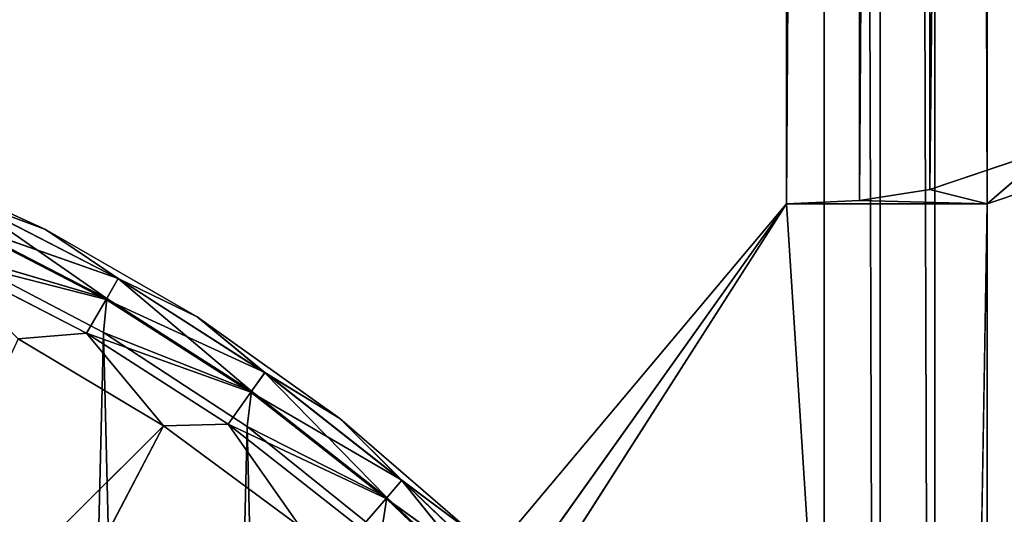
# Model space of a CAD drawing. Extents: x 11836 to 28092, y 3338 to 11017.
# Drawn here: x 12815 to 13015, y 3988 to 4088 of the extents above; entities that cross this region are included whole.
import ezdxf

# ---------------------------------------------------------------- set-up
doc = ezdxf.new("R2010")
doc.units = 0
doc.header["$LTSCALE"] = 25.4
doc.layers.get('0').update_dxf_attribs({"color": 13, "linetype": 'CONTINUOUS'})

# ---------------------------------------------------------------- blocks, each defined once
blk = doc.blocks.new('MESH01')
at = {"color": 7}
mesh = blk.add_polyface(dxfattribs=at)
corners = [(15783.31, 951.37, 1549.4), (127, 443.37, 1549.4), (508, 951.37, 1549.4)]
mesh.append_faces([[corners[k] for k in face] for face in [(0, 1, 2)]], dxfattribs={"color": 7})
mesh = blk.add_polyface(dxfattribs=at)
corners = [(16164.31, 443.37, 1549.4), (127, 443.37, 1549.4), (15783.31, 951.37, 1549.4)]
mesh.append_faces([[corners[k] for k in face] for face in [(0, 1, 2)]], dxfattribs={"color": 7})
mesh = blk.add_polyface(dxfattribs=at)
corners = [(16164.31, 443.37, 1600.2), (482.6, 925.97, 1600.2), (127, 443.37, 1600.2)]
mesh.append_faces([[corners[k] for k in face] for face in [(0, 1, 2)]], dxfattribs={"color": 7})
mesh = blk.add_polyface(dxfattribs=at)
corners = [(16164.31, 443.37, 1600.2), (15808.71, 925.97, 1600.2), (482.6, 925.97, 1600.2)]
mesh.append_faces([[corners[k] for k in face] for face in [(0, 1, 2)]], dxfattribs={"color": 7})
blk = doc.blocks.new('MESH08')
at = {"color": 0}
for p, q in [((1143, 3683, 660.4), (1143, 0, 660.4)), ((1143, 3683, 660.4), (1143, 0, 660.4)), ((1143, 3683, 660.4), (1154.41, 0, 661.26)), ((1143, 3683, 660.4), (1154.41, 0, 661.26)), ((1154.41, 0, 661.26), (1154.41, 3683, 661.26)), ((1154.41, 3683, 661.26), (1165.57, 0, 663.82)), ((1154.41, 0, 661.26), (1154.41, 3683, 661.26)), ((1154.41, 3683, 661.26), (1165.57, 0, 663.82)), ((1176.22, 635, 668.02), (1165.57, 3683, 663.82)), ((1165.57, 0, 663.82), (1165.57, 3683, 663.82)), ((1176.22, 635, 668.02), (1165.57, 3683, 663.82)), ((1165.57, 0, 663.82), (1165.57, 3683, 663.82)), ((1135.38, 3048, 668.02), (1135.38, 635, 668.02)), ((1135.38, 3048, 668.02), (1135.38, 635, 668.02)), ((1150.25, 3047.26, 669.48), (1135.38, 635, 668.02)), ((1150.25, 3047.26, 669.48), (1135.38, 635, 668.02)), ((1150.25, 635.74, 669.48), (1150.25, 3047.26, 669.48)), ((1150.25, 635.74, 669.48), (1150.25, 3047.26, 669.48)), ((1176.22, 3048, 668.02), (1176.22, 635, 668.02)), ((1176.22, 3048, 668.02), (1176.22, 635, 668.02)), ((1164.54, 3045.05, 673.82), (1150.25, 635.74, 669.48)), ((1164.54, 3045.05, 673.82), (1150.25, 635.74, 669.48)), ((1164.54, 3045.05, 673.82), (1164.54, 637.95, 673.82)), ((1164.54, 3045.05, 673.82), (1164.54, 637.95, 673.82)), ((1189.26, 3036.67, 690.34), (1164.54, 637.95, 673.82)), ((1189.26, 3036.67, 690.34), (1164.54, 637.95, 673.82)), ((1164.54, 637.95, 673.82), (1189.26, 646.33, 690.34)), ((1164.54, 637.95, 673.82), (1189.26, 646.33, 690.34)), ((1176.22, 635, 668.02), (1189.26, 646.33, 690.34)), ((1176.22, 635, 668.02), (1189.26, 646.33, 690.34)), ((1176.22, 635, 668.02), (1193.87, 641.02, 679.87)), ((1176.22, 635, 668.02), (1193.87, 641.02, 679.87)), ((1150.25, 635.74, 669.48), (1164.54, 637.95, 673.82)), ((1150.25, 635.74, 669.48), (1164.54, 637.95, 673.82)), ((1176.22, 635, 668.02), (1164.54, 637.95, 673.82)), ((1176.22, 635, 668.02), (1164.54, 637.95, 673.82)), ((1150.25, 635.74, 669.48), (1135.38, 635, 668.02)), ((1150.25, 635.74, 669.48), (1135.38, 635, 668.02)), ((1176.22, 635, 668.02), (1150.25, 635.74, 669.48)), ((1176.22, 635, 668.02), (1150.25, 635.74, 669.48)), ((1135.38, 635, 668.02), (900.79, 355.6, 668.02)), ((1135.38, 635, 668.02), (900.79, 355.6, 668.02)), ((1135.38, 635, 668.02), (912.86, 287.16, 668.02)), ((1135.38, 635, 668.02), (912.86, 322.44, 668.02)), ((1135.38, 635, 668.02), (912.86, 287.16, 668.02)), ((1135.38, 635, 668.02), (912.86, 322.44, 668.02)), ((1176.22, 0, 668.02), (1135.38, 635, 668.02)), ((1176.22, 635, 668.02), (1135.38, 635, 668.02)), ((1176.22, 0, 668.02), (1135.38, 635, 668.02)), ((1176.22, 635, 668.02), (1135.38, 635, 668.02)), ((1176.22, 635, 668.02), (1165.57, 0, 663.82)), ((1176.22, 635, 668.02), (1165.57, 0, 663.82)), ((1176.22, 635, 668.02), (1176.22, 0, 668.02)), ((1176.22, 635, 668.02), (1176.22, 0, 668.02))]:
    blk.add_line(p, q, dxfattribs=at)
at = {"color": 7}
mesh = blk.add_polyface(dxfattribs=at)
corners = [(1143, 3683, 660.4), (912.86, 322.44, 660.4), (912.86, 3360.56, 660.4)]
mesh.append_faces([[corners[k] for k in face] for face in [(0, 1, 2)]], dxfattribs={"color": 7})
mesh = blk.add_polyface(dxfattribs=at)
corners = [(1143, 0, 660.4), (912.86, 322.44, 660.4), (1143, 3683, 660.4)]
mesh.append_faces([[corners[k] for k in face] for face in [(0, 1, 2)]], dxfattribs={"color": 7})
mesh = blk.add_polyface(dxfattribs=at)
corners = [(1154.41, 0, 661.26), (1143, 0, 660.4), (1143, 3683, 660.4)]
mesh.append_faces([[corners[k] for k in face] for face in [(0, 1, 2)]], dxfattribs={"color": 7})
mesh = blk.add_polyface(dxfattribs=at)
corners = [(1154.41, 0, 661.26), (1143, 3683, 660.4), (1154.41, 3683, 661.26)]
mesh.append_faces([[corners[k] for k in face] for face in [(0, 1, 2)]], dxfattribs={"color": 7})
mesh = blk.add_polyface(dxfattribs=at)
corners = [(1165.57, 0, 663.82), (1154.41, 0, 661.26), (1154.41, 3683, 661.26)]
mesh.append_faces([[corners[k] for k in face] for face in [(0, 1, 2)]], dxfattribs={"color": 7})
mesh = blk.add_polyface(dxfattribs=at)
corners = [(1165.57, 0, 663.82), (1154.41, 3683, 661.26), (1165.57, 3683, 663.82)]
mesh.append_faces([[corners[k] for k in face] for face in [(0, 1, 2)]], dxfattribs={"color": 7})
mesh = blk.add_polyface(dxfattribs=at)
corners = [(1176.22, 635, 668.02), (1165.57, 3683, 663.82), (1176.22, 3048, 668.02)]
mesh.append_faces([[corners[k] for k in face] for face in [(0, 1, 2)]], dxfattribs={"color": 7})
mesh = blk.add_polyface(dxfattribs=at)
corners = [(1176.22, 635, 668.02), (1165.57, 0, 663.82), (1165.57, 3683, 663.82)]
mesh.append_faces([[corners[k] for k in face] for face in [(0, 1, 2)]], dxfattribs={"color": 7})
mesh = blk.add_polyface(dxfattribs=at)
corners = [(1135.38, 3048, 668.02), (900.79, 3327.4, 668.02), (900.79, 355.6, 668.02)]
mesh.append_faces([[corners[k] for k in face] for face in [(0, 1, 2)]], dxfattribs={"color": 7})
mesh = blk.add_polyface(dxfattribs=at)
corners = [(1135.38, 3048, 668.02), (900.79, 355.6, 668.02), (1135.38, 635, 668.02)]
mesh.append_faces([[corners[k] for k in face] for face in [(0, 1, 2)]], dxfattribs={"color": 7})
mesh = blk.add_polyface(dxfattribs=at)
corners = [(1150.25, 3047.26, 669.48), (1135.38, 3048, 668.02), (1135.38, 635, 668.02)]
mesh.append_faces([[corners[k] for k in face] for face in [(0, 1, 2)]], dxfattribs={"color": 7})
mesh = blk.add_polyface(dxfattribs=at)
corners = [(1150.25, 3047.26, 669.48), (1135.38, 635, 668.02), (1150.25, 635.74, 669.48)]
mesh.append_faces([[corners[k] for k in face] for face in [(0, 1, 2)]], dxfattribs={"color": 7})
mesh = blk.add_polyface(dxfattribs=at)
corners = [(1164.54, 3045.05, 673.82), (1150.25, 3047.26, 669.48), (1150.25, 635.74, 669.48)]
mesh.append_faces([[corners[k] for k in face] for face in [(0, 1, 2)]], dxfattribs={"color": 7})
mesh = blk.add_polyface(dxfattribs=at)
corners = [(1193.87, 641.02, 679.87), (1176.22, 635, 668.02), (1176.22, 3048, 668.02)]
mesh.append_faces([[corners[k] for k in face] for face in [(0, 1, 2)]], dxfattribs={"color": 7})
mesh = blk.add_polyface(dxfattribs=at)
corners = [(1193.87, 641.02, 679.87), (1176.22, 3048, 668.02), (1193.87, 3041.98, 679.87)]
mesh.append_faces([[corners[k] for k in face] for face in [(0, 1, 2)]], dxfattribs={"color": 7})
mesh = blk.add_polyface(dxfattribs=at)
corners = [(1164.54, 3045.05, 673.82), (1150.25, 635.74, 669.48), (1164.54, 637.95, 673.82)]
mesh.append_faces([[corners[k] for k in face] for face in [(0, 1, 2)]], dxfattribs={"color": 7})
mesh = blk.add_polyface(dxfattribs=at)
corners = [(1189.26, 3036.67, 690.34), (1164.54, 3045.05, 673.82), (1164.54, 637.95, 673.82)]
mesh.append_faces([[corners[k] for k in face] for face in [(0, 1, 2)]], dxfattribs={"color": 7})
mesh = blk.add_polyface(dxfattribs=at)
corners = [(1189.26, 3036.67, 690.34), (1164.54, 637.95, 673.82), (1189.26, 646.33, 690.34)]
mesh.append_faces([[corners[k] for k in face] for face in [(0, 1, 2)]], dxfattribs={"color": 7})
mesh = blk.add_polyface(dxfattribs=at)
corners = [(1189.26, 646.33, 690.34), (1164.54, 637.95, 673.82), (1176.22, 635, 668.02)]
mesh.append_faces([[corners[k] for k in face] for face in [(0, 1, 2)]], dxfattribs={"color": 7})
mesh = blk.add_polyface(dxfattribs=at)
corners = [(1189.26, 646.33, 690.34), (1176.22, 635, 668.02), (1193.87, 641.02, 679.87)]
mesh.append_faces([[corners[k] for k in face] for face in [(0, 1, 2)]], dxfattribs={"color": 7})
mesh = blk.add_polyface(dxfattribs=at)
corners = [(1164.54, 637.95, 673.82), (1150.25, 635.74, 669.48), (1176.22, 635, 668.02)]
mesh.append_faces([[corners[k] for k in face] for face in [(0, 1, 2)]], dxfattribs={"color": 7})
mesh = blk.add_polyface(dxfattribs=at)
corners = [(1150.25, 635.74, 669.48), (1135.38, 635, 668.02), (1176.22, 635, 668.02)]
mesh.append_faces([[corners[k] for k in face] for face in [(0, 1, 2)]], dxfattribs={"color": 7})
mesh = blk.add_polyface(dxfattribs=at)
corners = [(1135.38, 635, 668.02), (900.79, 355.6, 668.02), (912.86, 322.44, 668.02)]
mesh.append_faces([[corners[k] for k in face] for face in [(0, 1, 2)]], dxfattribs={"color": 7})
mesh = blk.add_polyface(dxfattribs=at)
corners = [(1176.22, 0, 668.02), (1135.38, 635, 668.02), (912.86, 287.16, 668.02)]
mesh.append_faces([[corners[k] for k in face] for face in [(0, 1, 2)]], dxfattribs={"color": 7})
mesh = blk.add_polyface(dxfattribs=at)
corners = [(1135.38, 635, 668.02), (912.86, 322.44, 668.02), (912.86, 287.16, 668.02)]
mesh.append_faces([[corners[k] for k in face] for face in [(0, 1, 2)]], dxfattribs={"color": 7})
mesh = blk.add_polyface(dxfattribs=at)
corners = [(1176.22, 635, 668.02), (1135.38, 635, 668.02), (1176.22, 0, 668.02)]
mesh.append_faces([[corners[k] for k in face] for face in [(0, 1, 2)]], dxfattribs={"color": 7})
mesh = blk.add_polyface(dxfattribs=at)
corners = [(1176.22, 0, 668.02), (1165.57, 0, 663.82), (1176.22, 635, 668.02)]
mesh.append_faces([[corners[k] for k in face] for face in [(0, 1, 2)]], dxfattribs={"color": 7})
blk = doc.blocks.new('MESH12')
at = {"color": 0}
for p, q in [((984.47, 3711.2, 82.74), (952.04, 3726.01, 82.74)), ((952.04, 3726.01, 82.74), (984.47, 3711.2, 38.1)), ((984.47, 3711.2, 38.1), (952.04, 3726.01, 38.1)), ((952.04, 3726.01, 82.74), (984.47, 3711.2, 38.1)), ((984.47, 3711.2, 82.74), (952.04, 3726.01, 82.74)), ((984.47, 3711.2, 38.1), (952.04, 3726.01, 38.1)), ((984.47, 3711.2, 38.1), (967.73, 3717.45, 31.75)), ((999.27, 3701.18, 31.75), (967.73, 3717.45, 31.75)), ((984.47, 3711.2, 38.1), (967.73, 3717.45, 31.75)), ((996.95, 3697.16, 27.1), (967.73, 3717.45, 31.75)), ((999.27, 3701.18, 31.75), (967.73, 3717.45, 31.75)), ((996.95, 3697.16, 27.1), (967.73, 3717.45, 31.75)), ((999.29, 3701.21, 98.58), (967.74, 3717.48, 98.58)), ((967.74, 3717.48, 98.58), (984.47, 3711.2, 82.74)), ((967.74, 3717.48, 98.58), (984.47, 3711.2, 82.74)), ((999.29, 3701.21, 98.58), (967.74, 3717.48, 98.58)), ((996.83, 3696.95, 113.73), (965.7, 3713, 113.73)), ((965.7, 3713, 113.73), (999.29, 3701.21, 98.58)), ((965.7, 3713, 113.73), (999.29, 3701.21, 98.58)), ((996.83, 3696.95, 113.73), (965.7, 3713, 113.73)), ((965.8, 3713.22, 27.1), (996.95, 3697.16, 27.1)), ((965.8, 3713.22, 27.1), (996.95, 3697.16, 27.1)), ((999.29, 3701.21, 98.58), (984.47, 3711.2, 82.74)), ((1015.35, 3693.38, 82.74), (984.47, 3711.2, 82.74)), ((999.29, 3701.21, 98.58), (984.47, 3711.2, 82.74)), ((984.47, 3711.2, 82.74), (984.47, 3711.2, 38.1)), ((984.47, 3711.2, 82.74), (1015.35, 3693.38, 38.1)), ((1015.35, 3693.38, 38.1), (984.47, 3711.2, 38.1)), ((984.47, 3711.2, 82.74), (984.47, 3711.2, 38.1)), ((984.47, 3711.2, 82.74), (1015.35, 3693.38, 38.1)), ((1015.35, 3693.38, 82.74), (984.47, 3711.2, 82.74)), ((984.47, 3711.2, 38.1), (999.27, 3701.18, 31.75)), ((984.47, 3711.2, 38.1), (999.27, 3701.18, 31.75)), ((1015.35, 3693.38, 38.1), (984.47, 3711.2, 38.1)), ((992.85, 3690.05, 127.53), (962.39, 3705.76, 127.53)), ((962.39, 3705.76, 127.53), (996.83, 3696.95, 113.73)), ((962.39, 3705.76, 127.53), (996.83, 3696.95, 113.73)), ((992.85, 3690.05, 127.53), (962.39, 3705.76, 127.53)), ((996.95, 3697.16, 27.1), (965.33, 3706.44, 25.4)), ((996.29, 3690.19, 25.4), (965.33, 3706.44, 25.4)), ((996.95, 3697.16, 27.1), (965.33, 3706.44, 25.4)), ((996.29, 3690.19, 25.4), (965.33, 3706.44, 25.4)), ((996.83, 3696.95, 113.73), (999.29, 3701.21, 98.58)), ((996.83, 3696.95, 113.73), (999.29, 3701.21, 98.58)), ((996.95, 3697.16, 27.1), (999.27, 3701.18, 31.75)), ((996.95, 3697.16, 27.1), (999.27, 3701.18, 31.75)), ((1015.35, 3693.38, 38.1), (999.27, 3701.18, 31.75)), ((1029.13, 3682, 31.75), (999.27, 3701.18, 31.75)), ((1015.35, 3693.38, 38.1), (999.27, 3701.18, 31.75)), ((1026.44, 3678.21, 27.1), (999.27, 3701.18, 31.75)), ((1029.13, 3682, 31.75), (999.27, 3701.18, 31.75)), ((1026.44, 3678.21, 27.1), (999.27, 3701.18, 31.75)), ((1029.15, 3682.02, 98.58), (999.29, 3701.21, 98.58)), ((999.29, 3701.21, 98.58), (1015.35, 3693.38, 82.74)), ((999.29, 3701.21, 98.58), (1015.35, 3693.38, 82.74)), ((1029.15, 3682.02, 98.58), (999.29, 3701.21, 98.58)), ((992.85, 3690.05, 127.53), (996.83, 3696.95, 113.73)), ((992.85, 3690.05, 127.53), (996.83, 3696.95, 113.73)), ((996.95, 3697.16, 27.1), (996.29, 3690.19, 25.4)), ((996.95, 3697.16, 27.1), (996.29, 3690.19, 25.4)), ((1026.3, 3678.01, 113.73), (996.83, 3696.95, 113.73)), ((996.83, 3696.95, 113.73), (1029.15, 3682.02, 98.58)), ((996.83, 3696.95, 113.73), (1029.15, 3682.02, 98.58)), ((1026.3, 3678.01, 113.73), (996.83, 3696.95, 113.73)), ((996.95, 3697.16, 27.1), (1026.44, 3678.21, 27.1)), ((996.95, 3697.16, 27.1), (1026.44, 3678.21, 27.1)), ((1029.15, 3682.02, 98.58), (1015.35, 3693.38, 82.74)), ((1044.39, 3672.69, 82.74), (1015.35, 3693.38, 82.74)), ((1029.15, 3682.02, 98.58), (1015.35, 3693.38, 82.74)), ((1044.39, 3672.69, 38.1), (1015.35, 3693.38, 82.74)), ((1044.39, 3672.69, 82.74), (1015.35, 3693.38, 82.74)), ((1015.35, 3693.38, 82.74), (1015.35, 3693.38, 38.1)), ((1044.39, 3672.69, 38.1), (1015.35, 3693.38, 82.74)), ((1044.39, 3672.69, 38.1), (1015.35, 3693.38, 38.1)), ((1015.35, 3693.38, 82.74), (1015.35, 3693.38, 38.1)), ((1029.13, 3682, 31.75), (1015.35, 3693.38, 38.1)), ((1044.39, 3672.69, 38.1), (1015.35, 3693.38, 38.1)), ((1029.13, 3682, 31.75), (1015.35, 3693.38, 38.1)), ((978.89, 3688.93, 136.62), (992.85, 3690.05, 127.53)), ((978.89, 3688.93, 136.62), (992.85, 3690.05, 127.53)), ((978.89, 3688.93, 136.62), (1008.54, 3671.15, 136.62)), ((978.89, 3688.93, 136.62), (1008.54, 3671.15, 136.62)), ((996.29, 3690.19, 25.4), (981.01, 3057.71, 25.4)), ((996.29, 3690.19, 25.4), (981.01, 3057.71, 25.4)), ((1008.54, 3671.15, 136.62), (992.85, 3690.05, 127.53)), ((1021.68, 3671.53, 127.53), (992.85, 3690.05, 127.53)), ((1008.54, 3671.15, 136.62), (992.85, 3690.05, 127.53)), ((992.85, 3690.05, 127.53), (1026.3, 3678.01, 113.73)), ((992.85, 3690.05, 127.53), (1026.3, 3678.01, 113.73)), ((1021.68, 3671.53, 127.53), (992.85, 3690.05, 127.53)), ((1026.44, 3678.21, 27.1), (996.29, 3690.19, 25.4)), ((1025.55, 3671.02, 25.4), (996.29, 3690.19, 25.4)), ((1026.44, 3678.21, 27.1), (996.29, 3690.19, 25.4)), ((1011.15, 3075.44, 25.4), (996.29, 3690.19, 25.4)), ((1025.55, 3671.02, 25.4), (996.29, 3690.19, 25.4)), ((1011.15, 3075.44, 25.4), (996.29, 3690.19, 25.4)), ((1026.3, 3678.01, 113.73), (1029.15, 3682.02, 98.58)), ((1026.3, 3678.01, 113.73), (1029.15, 3682.02, 98.58)), ((1029.13, 3682, 31.75), (1026.44, 3678.21, 27.1)), ((1029.13, 3682, 31.75), (1026.44, 3678.21, 27.1)), ((1044.39, 3672.69, 38.1), (1029.13, 3682, 31.75)), ((1057.03, 3660.06, 31.75), (1029.13, 3682, 31.75)), ((1044.39, 3672.69, 38.1), (1029.13, 3682, 31.75)), ((1029.13, 3682, 31.75), (1053.99, 3656.54, 27.1)), ((1029.13, 3682, 31.75), (1053.99, 3656.54, 27.1)), ((1057.03, 3660.06, 31.75), (1029.13, 3682, 31.75)), ((1057.05, 3660.08, 98.58), (1029.15, 3682.02, 98.58)), ((1044.39, 3672.69, 82.74), (1029.15, 3682.02, 98.58)), ((1057.05, 3660.08, 98.58), (1029.15, 3682.02, 98.58)), ((1044.39, 3672.69, 82.74), (1029.15, 3682.02, 98.58)), ((1021.68, 3671.53, 127.53), (1026.3, 3678.01, 113.73)), ((1021.68, 3671.53, 127.53), (1026.3, 3678.01, 113.73)), ((1025.55, 3671.02, 25.4), (1026.44, 3678.21, 27.1)), ((1025.55, 3671.02, 25.4), (1026.44, 3678.21, 27.1)), ((1053.83, 3656.36, 113.73), (1026.3, 3678.01, 113.73)), ((1057.05, 3660.08, 98.58), (1026.3, 3678.01, 113.73)), ((1053.83, 3656.36, 113.73), (1026.3, 3678.01, 113.73)), ((1057.05, 3660.08, 98.58), (1026.3, 3678.01, 113.73)), ((1053.99, 3656.54, 27.1), (1026.44, 3678.21, 27.1)), ((1053.99, 3656.54, 27.1), (1026.44, 3678.21, 27.1)), ((1057.05, 3660.08, 98.58), (1044.39, 3672.69, 82.74)), ((1071.34, 3649.35, 82.74), (1044.39, 3672.69, 82.74)), ((1057.05, 3660.08, 98.58), (1044.39, 3672.69, 82.74)), ((1044.39, 3672.69, 82.74), (1044.39, 3672.69, 38.1)), ((1044.39, 3672.69, 82.74), (1071.34, 3649.35, 38.1)), ((1071.34, 3649.35, 38.1), (1044.39, 3672.69, 38.1)), ((1044.39, 3672.69, 82.74), (1044.39, 3672.69, 38.1)), ((1044.39, 3672.69, 82.74), (1071.34, 3649.35, 38.1)), ((1071.34, 3649.35, 82.74), (1044.39, 3672.69, 82.74)), ((1044.39, 3672.69, 38.1), (1057.03, 3660.06, 31.75)), ((1044.39, 3672.69, 38.1), (1057.03, 3660.06, 31.75)), ((1071.34, 3649.35, 38.1), (1044.39, 3672.69, 38.1)), ((1008.54, 3671.15, 136.62), (939.31, 3602.22, 231.68)), ((1008.54, 3671.15, 136.62), (939.31, 3602.22, 231.68)), ((1008.54, 3671.15, 136.62), (964.02, 3586.33, 231.68)), ((1008.54, 3671.15, 136.62), (964.02, 3586.33, 231.68)), ((1008.54, 3671.15, 136.62), (1021.68, 3671.53, 127.53)), ((1008.54, 3671.15, 136.62), (1021.68, 3671.53, 127.53)), ((1008.54, 3671.15, 136.62), (1036.32, 3650.56, 136.62)), ((1008.54, 3671.15, 136.62), (1036.32, 3650.56, 136.62)), ((1025.55, 3671.02, 25.4), (1011.15, 3075.44, 25.4)), ((1025.55, 3671.02, 25.4), (1011.15, 3075.44, 25.4)), ((1036.32, 3650.56, 136.62), (1021.68, 3671.53, 127.53)), ((1048.61, 3650.34, 127.53), (1021.68, 3671.53, 127.53)), ((1036.32, 3650.56, 136.62), (1021.68, 3671.53, 127.53)), ((1053.83, 3656.36, 113.73), (1021.68, 3671.53, 127.53)), ((1048.61, 3650.34, 127.53), (1021.68, 3671.53, 127.53)), ((1053.83, 3656.36, 113.73), (1021.68, 3671.53, 127.53)), ((1053.99, 3656.54, 27.1), (1025.55, 3671.02, 25.4)), ((1052.82, 3649.12, 25.4), (1025.55, 3671.02, 25.4)), ((1053.99, 3656.54, 27.1), (1025.55, 3671.02, 25.4)), ((1025.55, 3671.02, 25.4), (1039.45, 3096, 25.4)), ((1025.55, 3671.02, 25.4), (1039.45, 3096, 25.4)), ((1052.82, 3649.12, 25.4), (1025.55, 3671.02, 25.4)), ((1053.83, 3656.36, 113.73), (1057.05, 3660.08, 98.58)), ((1053.83, 3656.36, 113.73), (1057.05, 3660.08, 98.58)), ((1053.99, 3656.54, 27.1), (1057.03, 3660.06, 31.75)), ((1053.99, 3656.54, 27.1), (1057.03, 3660.06, 31.75)), ((1071.34, 3649.35, 38.1), (1057.03, 3660.06, 31.75)), ((1082.72, 3635.56, 31.75), (1057.03, 3660.06, 31.75)), ((1071.34, 3649.35, 38.1), (1057.03, 3660.06, 31.75)), ((1079.35, 3632.36, 27.1), (1057.03, 3660.06, 31.75)), ((1082.72, 3635.56, 31.75), (1057.03, 3660.06, 31.75)), ((1079.35, 3632.36, 27.1), (1057.03, 3660.06, 31.75)), ((1082.74, 3635.59, 98.58), (1057.05, 3660.08, 98.58)), ((1057.05, 3660.08, 98.58), (1071.34, 3649.35, 82.74)), ((1057.05, 3660.08, 98.58), (1071.34, 3649.35, 82.74)), ((1082.74, 3635.59, 98.58), (1057.05, 3660.08, 98.58)), ((1053.99, 3656.54, 27.1), (1052.82, 3649.12, 25.4)), ((1053.99, 3656.54, 27.1), (1052.82, 3649.12, 25.4)), ((1053.99, 3656.54, 27.1), (1079.35, 3632.36, 27.1)), ((1053.99, 3656.54, 27.1), (1079.35, 3632.36, 27.1)), ((1048.61, 3650.34, 127.53), (1053.83, 3656.36, 113.73)), ((1048.61, 3650.34, 127.53), (1053.83, 3656.36, 113.73)), ((1079.18, 3632.19, 113.73), (1053.83, 3656.36, 113.73)), ((1053.83, 3656.36, 113.73), (1082.74, 3635.59, 98.58)), ((1053.83, 3656.36, 113.73), (1082.74, 3635.59, 98.58)), ((1079.18, 3632.19, 113.73), (1053.83, 3656.36, 113.73))]:
    blk.add_line(p, q, dxfattribs=at)
at = {"color": 7}
mesh = blk.add_polyface(dxfattribs=at)
corners = [(967.74, 3717.48, 98.58), (984.47, 3711.2, 82.74), (952.04, 3726.01, 82.74)]
mesh.append_faces([[corners[k] for k in face] for face in [(0, 1, 2)]], dxfattribs={"color": 7})
mesh = blk.add_polyface(dxfattribs=at)
corners = [(952.04, 3726.01, 82.74), (984.47, 3711.2, 38.1), (952.04, 3726.01, 38.1)]
mesh.append_faces([[corners[k] for k in face] for face in [(0, 1, 2)]], dxfattribs={"color": 7})
mesh = blk.add_polyface(dxfattribs=at)
corners = [(984.47, 3711.2, 82.74), (984.47, 3711.2, 38.1), (952.04, 3726.01, 82.74)]
mesh.append_faces([[corners[k] for k in face] for face in [(0, 1, 2)]], dxfattribs={"color": 7})
mesh = blk.add_polyface(dxfattribs=at)
corners = [(984.47, 3711.2, 38.1), (967.73, 3717.45, 31.75), (952.04, 3726.01, 38.1)]
mesh.append_faces([[corners[k] for k in face] for face in [(0, 1, 2)]], dxfattribs={"color": 7})
mesh = blk.add_polyface(dxfattribs=at)
corners = [(965.7, 3713, 113.73), (999.29, 3701.21, 98.58), (967.74, 3717.48, 98.58)]
mesh.append_faces([[corners[k] for k in face] for face in [(0, 1, 2)]], dxfattribs={"color": 7})
mesh = blk.add_polyface(dxfattribs=at)
corners = [(996.95, 3697.16, 27.1), (965.8, 3713.22, 27.1), (967.73, 3717.45, 31.75)]
mesh.append_faces([[corners[k] for k in face] for face in [(0, 1, 2)]], dxfattribs={"color": 7})
mesh = blk.add_polyface(dxfattribs=at)
corners = [(984.47, 3711.2, 38.1), (999.27, 3701.18, 31.75), (967.73, 3717.45, 31.75)]
mesh.append_faces([[corners[k] for k in face] for face in [(0, 1, 2)]], dxfattribs={"color": 7})
mesh = blk.add_polyface(dxfattribs=at)
corners = [(999.27, 3701.18, 31.75), (996.95, 3697.16, 27.1), (967.73, 3717.45, 31.75)]
mesh.append_faces([[corners[k] for k in face] for face in [(0, 1, 2)]], dxfattribs={"color": 7})
mesh = blk.add_polyface(dxfattribs=at)
corners = [(999.29, 3701.21, 98.58), (984.47, 3711.2, 82.74), (967.74, 3717.48, 98.58)]
mesh.append_faces([[corners[k] for k in face] for face in [(0, 1, 2)]], dxfattribs={"color": 7})
mesh = blk.add_polyface(dxfattribs=at)
corners = [(962.39, 3705.76, 127.53), (996.83, 3696.95, 113.73), (965.7, 3713, 113.73)]
mesh.append_faces([[corners[k] for k in face] for face in [(0, 1, 2)]], dxfattribs={"color": 7})
mesh = blk.add_polyface(dxfattribs=at)
corners = [(996.95, 3697.16, 27.1), (965.33, 3706.44, 25.4), (965.8, 3713.22, 27.1)]
mesh.append_faces([[corners[k] for k in face] for face in [(0, 1, 2)]], dxfattribs={"color": 7})
mesh = blk.add_polyface(dxfattribs=at)
corners = [(996.83, 3696.95, 113.73), (999.29, 3701.21, 98.58), (965.7, 3713, 113.73)]
mesh.append_faces([[corners[k] for k in face] for face in [(0, 1, 2)]], dxfattribs={"color": 7})
mesh = blk.add_polyface(dxfattribs=at)
corners = [(999.29, 3701.21, 98.58), (1015.35, 3693.38, 82.74), (984.47, 3711.2, 82.74)]
mesh.append_faces([[corners[k] for k in face] for face in [(0, 1, 2)]], dxfattribs={"color": 7})
mesh = blk.add_polyface(dxfattribs=at)
corners = [(984.47, 3711.2, 82.74), (1015.35, 3693.38, 38.1), (984.47, 3711.2, 38.1)]
mesh.append_faces([[corners[k] for k in face] for face in [(0, 1, 2)]], dxfattribs={"color": 7})
mesh = blk.add_polyface(dxfattribs=at)
corners = [(1015.35, 3693.38, 82.74), (1015.35, 3693.38, 38.1), (984.47, 3711.2, 82.74)]
mesh.append_faces([[corners[k] for k in face] for face in [(0, 1, 2)]], dxfattribs={"color": 7})
mesh = blk.add_polyface(dxfattribs=at)
corners = [(1015.35, 3693.38, 38.1), (999.27, 3701.18, 31.75), (984.47, 3711.2, 38.1)]
mesh.append_faces([[corners[k] for k in face] for face in [(0, 1, 2)]], dxfattribs={"color": 7})
mesh = blk.add_polyface(dxfattribs=at)
corners = [(981.01, 3057.71, 25.4), (949.29, 3042.97, 25.4), (965.33, 3706.44, 25.4)]
mesh.append_faces([[corners[k] for k in face] for face in [(0, 1, 2)]], dxfattribs={"color": 7})
mesh = blk.add_polyface(dxfattribs=at)
corners = [(978.89, 3688.93, 136.62), (992.85, 3690.05, 127.53), (962.39, 3705.76, 127.53)]
mesh.append_faces([[corners[k] for k in face] for face in [(0, 1, 2)]], dxfattribs={"color": 7})
mesh = blk.add_polyface(dxfattribs=at)
corners = [(992.85, 3690.05, 127.53), (996.83, 3696.95, 113.73), (962.39, 3705.76, 127.53)]
mesh.append_faces([[corners[k] for k in face] for face in [(0, 1, 2)]], dxfattribs={"color": 7})
mesh = blk.add_polyface(dxfattribs=at)
corners = [(996.95, 3697.16, 27.1), (996.29, 3690.19, 25.4), (965.33, 3706.44, 25.4)]
mesh.append_faces([[corners[k] for k in face] for face in [(0, 1, 2)]], dxfattribs={"color": 7})
mesh = blk.add_polyface(dxfattribs=at)
corners = [(996.29, 3690.19, 25.4), (981.01, 3057.71, 25.4), (965.33, 3706.44, 25.4)]
mesh.append_faces([[corners[k] for k in face] for face in [(0, 1, 2)]], dxfattribs={"color": 7})
mesh = blk.add_polyface(dxfattribs=at)
corners = [(996.83, 3696.95, 113.73), (1029.15, 3682.02, 98.58), (999.29, 3701.21, 98.58)]
mesh.append_faces([[corners[k] for k in face] for face in [(0, 1, 2)]], dxfattribs={"color": 7})
mesh = blk.add_polyface(dxfattribs=at)
corners = [(1026.44, 3678.21, 27.1), (996.95, 3697.16, 27.1), (999.27, 3701.18, 31.75)]
mesh.append_faces([[corners[k] for k in face] for face in [(0, 1, 2)]], dxfattribs={"color": 7})
mesh = blk.add_polyface(dxfattribs=at)
corners = [(1015.35, 3693.38, 38.1), (1029.13, 3682, 31.75), (999.27, 3701.18, 31.75)]
mesh.append_faces([[corners[k] for k in face] for face in [(0, 1, 2)]], dxfattribs={"color": 7})
mesh = blk.add_polyface(dxfattribs=at)
corners = [(1029.13, 3682, 31.75), (1026.44, 3678.21, 27.1), (999.27, 3701.18, 31.75)]
mesh.append_faces([[corners[k] for k in face] for face in [(0, 1, 2)]], dxfattribs={"color": 7})
mesh = blk.add_polyface(dxfattribs=at)
corners = [(1029.15, 3682.02, 98.58), (1015.35, 3693.38, 82.74), (999.29, 3701.21, 98.58)]
mesh.append_faces([[corners[k] for k in face] for face in [(0, 1, 2)]], dxfattribs={"color": 7})
mesh = blk.add_polyface(dxfattribs=at)
corners = [(992.85, 3690.05, 127.53), (1026.3, 3678.01, 113.73), (996.83, 3696.95, 113.73)]
mesh.append_faces([[corners[k] for k in face] for face in [(0, 1, 2)]], dxfattribs={"color": 7})
mesh = blk.add_polyface(dxfattribs=at)
corners = [(1026.44, 3678.21, 27.1), (996.29, 3690.19, 25.4), (996.95, 3697.16, 27.1)]
mesh.append_faces([[corners[k] for k in face] for face in [(0, 1, 2)]], dxfattribs={"color": 7})
mesh = blk.add_polyface(dxfattribs=at)
corners = [(1026.3, 3678.01, 113.73), (1029.15, 3682.02, 98.58), (996.83, 3696.95, 113.73)]
mesh.append_faces([[corners[k] for k in face] for face in [(0, 1, 2)]], dxfattribs={"color": 7})
mesh = blk.add_polyface(dxfattribs=at)
corners = [(1029.15, 3682.02, 98.58), (1044.39, 3672.69, 82.74), (1015.35, 3693.38, 82.74)]
mesh.append_faces([[corners[k] for k in face] for face in [(0, 1, 2)]], dxfattribs={"color": 7})
mesh = blk.add_polyface(dxfattribs=at)
corners = [(1044.39, 3672.69, 82.74), (1044.39, 3672.69, 38.1), (1015.35, 3693.38, 82.74)]
mesh.append_faces([[corners[k] for k in face] for face in [(0, 1, 2)]], dxfattribs={"color": 7})
mesh = blk.add_polyface(dxfattribs=at)
corners = [(1015.35, 3693.38, 82.74), (1044.39, 3672.69, 38.1), (1015.35, 3693.38, 38.1)]
mesh.append_faces([[corners[k] for k in face] for face in [(0, 1, 2)]], dxfattribs={"color": 7})
mesh = blk.add_polyface(dxfattribs=at)
corners = [(1044.39, 3672.69, 38.1), (1029.13, 3682, 31.75), (1015.35, 3693.38, 38.1)]
mesh.append_faces([[corners[k] for k in face] for face in [(0, 1, 2)]], dxfattribs={"color": 7})
mesh = blk.add_polyface(dxfattribs=at)
corners = [(1008.54, 3671.15, 136.62), (978.89, 3688.93, 136.62), (939.31, 3602.22, 231.68)]
mesh.append_faces([[corners[k] for k in face] for face in [(0, 1, 2)]], dxfattribs={"color": 7})
mesh = blk.add_polyface(dxfattribs=at)
corners = [(1008.54, 3671.15, 136.62), (992.85, 3690.05, 127.53), (978.89, 3688.93, 136.62)]
mesh.append_faces([[corners[k] for k in face] for face in [(0, 1, 2)]], dxfattribs={"color": 7})
mesh = blk.add_polyface(dxfattribs=at)
corners = [(1011.15, 3075.44, 25.4), (981.01, 3057.71, 25.4), (996.29, 3690.19, 25.4)]
mesh.append_faces([[corners[k] for k in face] for face in [(0, 1, 2)]], dxfattribs={"color": 7})
mesh = blk.add_polyface(dxfattribs=at)
corners = [(1008.54, 3671.15, 136.62), (1021.68, 3671.53, 127.53), (992.85, 3690.05, 127.53)]
mesh.append_faces([[corners[k] for k in face] for face in [(0, 1, 2)]], dxfattribs={"color": 7})
mesh = blk.add_polyface(dxfattribs=at)
corners = [(1021.68, 3671.53, 127.53), (1026.3, 3678.01, 113.73), (992.85, 3690.05, 127.53)]
mesh.append_faces([[corners[k] for k in face] for face in [(0, 1, 2)]], dxfattribs={"color": 7})
mesh = blk.add_polyface(dxfattribs=at)
corners = [(1026.44, 3678.21, 27.1), (1025.55, 3671.02, 25.4), (996.29, 3690.19, 25.4)]
mesh.append_faces([[corners[k] for k in face] for face in [(0, 1, 2)]], dxfattribs={"color": 7})
mesh = blk.add_polyface(dxfattribs=at)
corners = [(1025.55, 3671.02, 25.4), (1011.15, 3075.44, 25.4), (996.29, 3690.19, 25.4)]
mesh.append_faces([[corners[k] for k in face] for face in [(0, 1, 2)]], dxfattribs={"color": 7})
mesh = blk.add_polyface(dxfattribs=at)
corners = [(1026.3, 3678.01, 113.73), (1057.05, 3660.08, 98.58), (1029.15, 3682.02, 98.58)]
mesh.append_faces([[corners[k] for k in face] for face in [(0, 1, 2)]], dxfattribs={"color": 7})
mesh = blk.add_polyface(dxfattribs=at)
corners = [(1053.99, 3656.54, 27.1), (1026.44, 3678.21, 27.1), (1029.13, 3682, 31.75)]
mesh.append_faces([[corners[k] for k in face] for face in [(0, 1, 2)]], dxfattribs={"color": 7})
mesh = blk.add_polyface(dxfattribs=at)
corners = [(1044.39, 3672.69, 38.1), (1057.03, 3660.06, 31.75), (1029.13, 3682, 31.75)]
mesh.append_faces([[corners[k] for k in face] for face in [(0, 1, 2)]], dxfattribs={"color": 7})
mesh = blk.add_polyface(dxfattribs=at)
corners = [(1057.03, 3660.06, 31.75), (1053.99, 3656.54, 27.1), (1029.13, 3682, 31.75)]
mesh.append_faces([[corners[k] for k in face] for face in [(0, 1, 2)]], dxfattribs={"color": 7})
mesh = blk.add_polyface(dxfattribs=at)
corners = [(1057.05, 3660.08, 98.58), (1044.39, 3672.69, 82.74), (1029.15, 3682.02, 98.58)]
mesh.append_faces([[corners[k] for k in face] for face in [(0, 1, 2)]], dxfattribs={"color": 7})
mesh = blk.add_polyface(dxfattribs=at)
corners = [(1021.68, 3671.53, 127.53), (1053.83, 3656.36, 113.73), (1026.3, 3678.01, 113.73)]
mesh.append_faces([[corners[k] for k in face] for face in [(0, 1, 2)]], dxfattribs={"color": 7})
mesh = blk.add_polyface(dxfattribs=at)
corners = [(1053.99, 3656.54, 27.1), (1025.55, 3671.02, 25.4), (1026.44, 3678.21, 27.1)]
mesh.append_faces([[corners[k] for k in face] for face in [(0, 1, 2)]], dxfattribs={"color": 7})
mesh = blk.add_polyface(dxfattribs=at)
corners = [(1053.83, 3656.36, 113.73), (1057.05, 3660.08, 98.58), (1026.3, 3678.01, 113.73)]
mesh.append_faces([[corners[k] for k in face] for face in [(0, 1, 2)]], dxfattribs={"color": 7})
mesh = blk.add_polyface(dxfattribs=at)
corners = [(1057.05, 3660.08, 98.58), (1071.34, 3649.35, 82.74), (1044.39, 3672.69, 82.74)]
mesh.append_faces([[corners[k] for k in face] for face in [(0, 1, 2)]], dxfattribs={"color": 7})
mesh = blk.add_polyface(dxfattribs=at)
corners = [(1044.39, 3672.69, 82.74), (1071.34, 3649.35, 38.1), (1044.39, 3672.69, 38.1)]
mesh.append_faces([[corners[k] for k in face] for face in [(0, 1, 2)]], dxfattribs={"color": 7})
mesh = blk.add_polyface(dxfattribs=at)
corners = [(1071.34, 3649.35, 82.74), (1071.34, 3649.35, 38.1), (1044.39, 3672.69, 82.74)]
mesh.append_faces([[corners[k] for k in face] for face in [(0, 1, 2)]], dxfattribs={"color": 7})
mesh = blk.add_polyface(dxfattribs=at)
corners = [(1071.34, 3649.35, 38.1), (1057.03, 3660.06, 31.75), (1044.39, 3672.69, 38.1)]
mesh.append_faces([[corners[k] for k in face] for face in [(0, 1, 2)]], dxfattribs={"color": 7})
mesh = blk.add_polyface(dxfattribs=at)
corners = [(1008.54, 3671.15, 136.62), (939.31, 3602.22, 231.68), (964.02, 3586.33, 231.68)]
mesh.append_faces([[corners[k] for k in face] for face in [(0, 1, 2)]], dxfattribs={"color": 7})
mesh = blk.add_polyface(dxfattribs=at)
corners = [(1036.32, 3650.56, 136.62), (1008.54, 3671.15, 136.62), (964.02, 3586.33, 231.68)]
mesh.append_faces([[corners[k] for k in face] for face in [(0, 1, 2)]], dxfattribs={"color": 7})
mesh = blk.add_polyface(dxfattribs=at)
corners = [(1036.32, 3650.56, 136.62), (1021.68, 3671.53, 127.53), (1008.54, 3671.15, 136.62)]
mesh.append_faces([[corners[k] for k in face] for face in [(0, 1, 2)]], dxfattribs={"color": 7})
mesh = blk.add_polyface(dxfattribs=at)
corners = [(1039.45, 3096, 25.4), (1011.15, 3075.44, 25.4), (1025.55, 3671.02, 25.4)]
mesh.append_faces([[corners[k] for k in face] for face in [(0, 1, 2)]], dxfattribs={"color": 7})
mesh = blk.add_polyface(dxfattribs=at)
corners = [(1048.61, 3650.34, 127.53), (1021.68, 3671.53, 127.53), (1036.32, 3650.56, 136.62)]
mesh.append_faces([[corners[k] for k in face] for face in [(0, 1, 2)]], dxfattribs={"color": 7})
mesh = blk.add_polyface(dxfattribs=at)
corners = [(1048.61, 3650.34, 127.53), (1053.83, 3656.36, 113.73), (1021.68, 3671.53, 127.53)]
mesh.append_faces([[corners[k] for k in face] for face in [(0, 1, 2)]], dxfattribs={"color": 7})
mesh = blk.add_polyface(dxfattribs=at)
corners = [(1053.99, 3656.54, 27.1), (1052.82, 3649.12, 25.4), (1025.55, 3671.02, 25.4)]
mesh.append_faces([[corners[k] for k in face] for face in [(0, 1, 2)]], dxfattribs={"color": 7})
mesh = blk.add_polyface(dxfattribs=at)
corners = [(1052.82, 3649.12, 25.4), (1039.45, 3096, 25.4), (1025.55, 3671.02, 25.4)]
mesh.append_faces([[corners[k] for k in face] for face in [(0, 1, 2)]], dxfattribs={"color": 7})
mesh = blk.add_polyface(dxfattribs=at)
corners = [(1053.83, 3656.36, 113.73), (1082.74, 3635.59, 98.58), (1057.05, 3660.08, 98.58)]
mesh.append_faces([[corners[k] for k in face] for face in [(0, 1, 2)]], dxfattribs={"color": 7})
mesh = blk.add_polyface(dxfattribs=at)
corners = [(1079.35, 3632.36, 27.1), (1053.99, 3656.54, 27.1), (1057.03, 3660.06, 31.75)]
mesh.append_faces([[corners[k] for k in face] for face in [(0, 1, 2)]], dxfattribs={"color": 7})
mesh = blk.add_polyface(dxfattribs=at)
corners = [(1071.34, 3649.35, 38.1), (1082.72, 3635.56, 31.75), (1057.03, 3660.06, 31.75)]
mesh.append_faces([[corners[k] for k in face] for face in [(0, 1, 2)]], dxfattribs={"color": 7})
mesh = blk.add_polyface(dxfattribs=at)
corners = [(1082.72, 3635.56, 31.75), (1079.35, 3632.36, 27.1), (1057.03, 3660.06, 31.75)]
mesh.append_faces([[corners[k] for k in face] for face in [(0, 1, 2)]], dxfattribs={"color": 7})
mesh = blk.add_polyface(dxfattribs=at)
corners = [(1082.74, 3635.59, 98.58), (1071.34, 3649.35, 82.74), (1057.05, 3660.08, 98.58)]
mesh.append_faces([[corners[k] for k in face] for face in [(0, 1, 2)]], dxfattribs={"color": 7})
mesh = blk.add_polyface(dxfattribs=at)
corners = [(1079.35, 3632.36, 27.1), (1052.82, 3649.12, 25.4), (1053.99, 3656.54, 27.1)]
mesh.append_faces([[corners[k] for k in face] for face in [(0, 1, 2)]], dxfattribs={"color": 7})
mesh = blk.add_polyface(dxfattribs=at)
corners = [(1048.61, 3650.34, 127.53), (1079.18, 3632.19, 113.73), (1053.83, 3656.36, 113.73)]
mesh.append_faces([[corners[k] for k in face] for face in [(0, 1, 2)]], dxfattribs={"color": 7})
mesh = blk.add_polyface(dxfattribs=at)
corners = [(1079.18, 3632.19, 113.73), (1082.74, 3635.59, 98.58), (1053.83, 3656.36, 113.73)]
mesh.append_faces([[corners[k] for k in face] for face in [(0, 1, 2)]], dxfattribs={"color": 7})
blk = doc.blocks.new('SKP6BC6')
at = {"color": 0}
for name, p in [('MESH08', (0, 0)), ('MESH01', (0, 0)), ('MESH12', (0, -3081.4))]:
    blk.add_blockref(name, p, dxfattribs=at)

msp = doc.modelspace()

# ---------------------------------------------------------------- block references
at = {"color": 0}
msp.add_blockref('SKP6BC6', (11835.63, 3415.9), dxfattribs=at)

doc.saveas('drawing.dxf')
